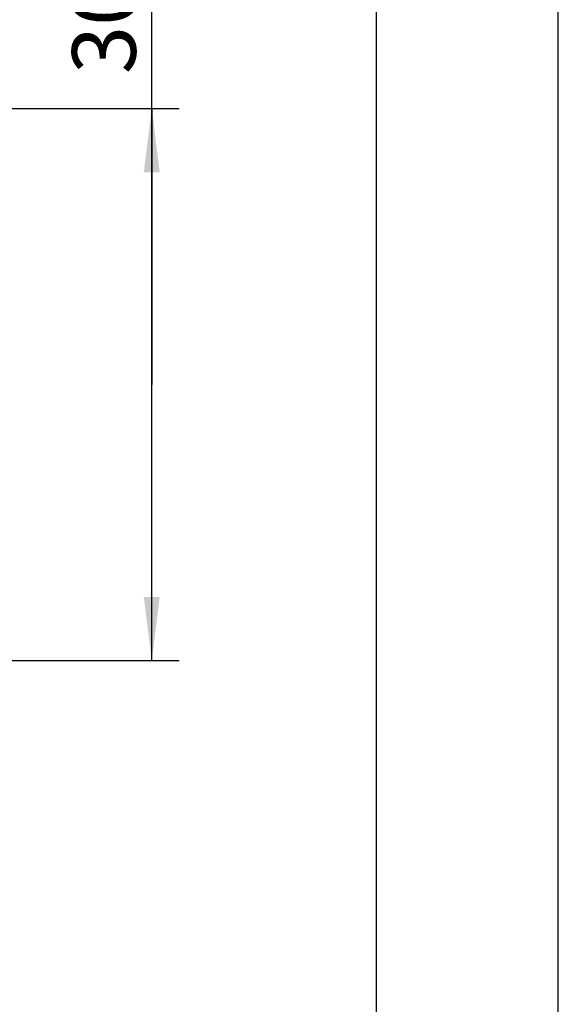
# Model space of a CAD drawing. Units: millimetres. Extents: x 0 to 210, y 0 to 297.
# Drawn here: x 180 to 210, y 189 to 243 of the extents above; entities that cross this region are included whole.
import ezdxf

# ---------------------------------------------------------------- set-up
doc = ezdxf.new("R2010")
doc.units = ezdxf.units.MM
doc.header["$LTSCALE"] = 19.36
doc.layers.get('0').update_dxf_attribs({"linetype": 'CONTINUOUS'})
doc.layers.add('ZEICHNUNGSBEMASSUNGEN', color=7, linetype='CONTINUOUS')
doc.styles.get("Standard").update_dxf_attribs({"font": 'txt', "width": 0.7})
doc.dimstyles.new('DIMSTYLE_2', dxfattribs={"dimtxt": 3.5, "dimasz": 3.5, "dimexe": 1.5, "dimexo": 1, "dimgap": 0.875, "dimtad": 1, "dimdec": 1, "dimdsep": 46, "dimtxsty": 'STANDARD', "dimblk": '_FILLED', "dimblk1": '_FILLED', "dimblk2": '_FILLED', "dimcen": 0.09, "dimclrt": 5, "dimazin": 2, "dimtp": 0.3, "dimtm": 0.3, "dimtfac": 1, "dimtdec": 1, "dimtofl": 0, "dimtmove": 0, "dimatfit": 3, "dimldrblk": '_FILLED', "dimfxl": 1, "dimtolj": 1, "dimarcsym": 0})

# ---------------------------------------------------------------- blocks, each defined once
blk = doc.blocks.new('_FILLED')
at = {"color": 0, "linetype": 'BYBLOCK'}
blk.add_solid([(0, 0), (-1, 0.125), (-1, -0.125)], dxfattribs=at)
blk = doc.blocks.new('*D1')
at = {"layer": 'ZEICHNUNGSBEMASSUNGEN', "color": 2, "linetype": 'CONTINUOUS'}
for p, q in [((187.648, 222.837), (187.648, 264.899)), ((150.851, 238.007), (189.148, 238.007)), ((187.648, 238.007), (187.648, 222.837)), ((187.648, 207.668), (187.648, 222.837)), ((149.423, 207.668), (189.148, 207.668))]:
    blk.add_line(p, q, dxfattribs=at)
at = {"layer": 'ZEICHNUNGSBEMASSUNGEN', "color": 2, "linetype": 'CONTINUOUS', "xscale": 3.5, "yscale": 3.5, "zscale": 3.5}
for p, rotation in [((187.648, 238.007), 90.0000000074), ((187.648, 207.668), 270.0000000074)]:
    blk.add_blockref('_FILLED', p, dxfattribs=dict(at, rotation=rotation))
at = {"layer": 'ZEICHNUNGSBEMASSUNGEN', "color": 5, "linetype": 'CONTINUOUS', "insert": (183.273, 239.899), "char_height": 3.5, "width": 37.5, "attachment_point": 1, "rotation": 90, "line_spacing_factor": 0.9}
blk.add_mtext('30,3{\\ftxt.shx;\\W1.000000;\\H3.500000; }[1.19]', dxfattribs=at)

msp = doc.modelspace()

# ---------------------------------------------------------------- linework, layer by layer
at = {"color": 7, "linetype": 'CONTINUOUS'}
for p, q in [((210, 0), (210, 297)), ((200, 10), (200, 287))]:
    msp.add_line(p, q, dxfattribs=at)

# ---------------------------------------------------------------- dimensions: what is measured, and where the dimension line sits
at = {"layer": 'ZEICHNUNGSBEMASSUNGEN', "color": 2, "linetype": 'CONTINUOUS'}
dim = msp.add_linear_dim(base=(187.6481, 207.6677), p1=(149.8511, 238.0071), p2=(148.4231, 207.6677), angle=270, dimstyle='DIMSTYLE_2', dxfattribs=at)
dim.commit()
dim.dimension.update_dxf_attribs({"geometry": '*D1', "text_midpoint": (187.6481, 252.3991), "dimtype": 160})

doc.saveas('drawing.dxf')
